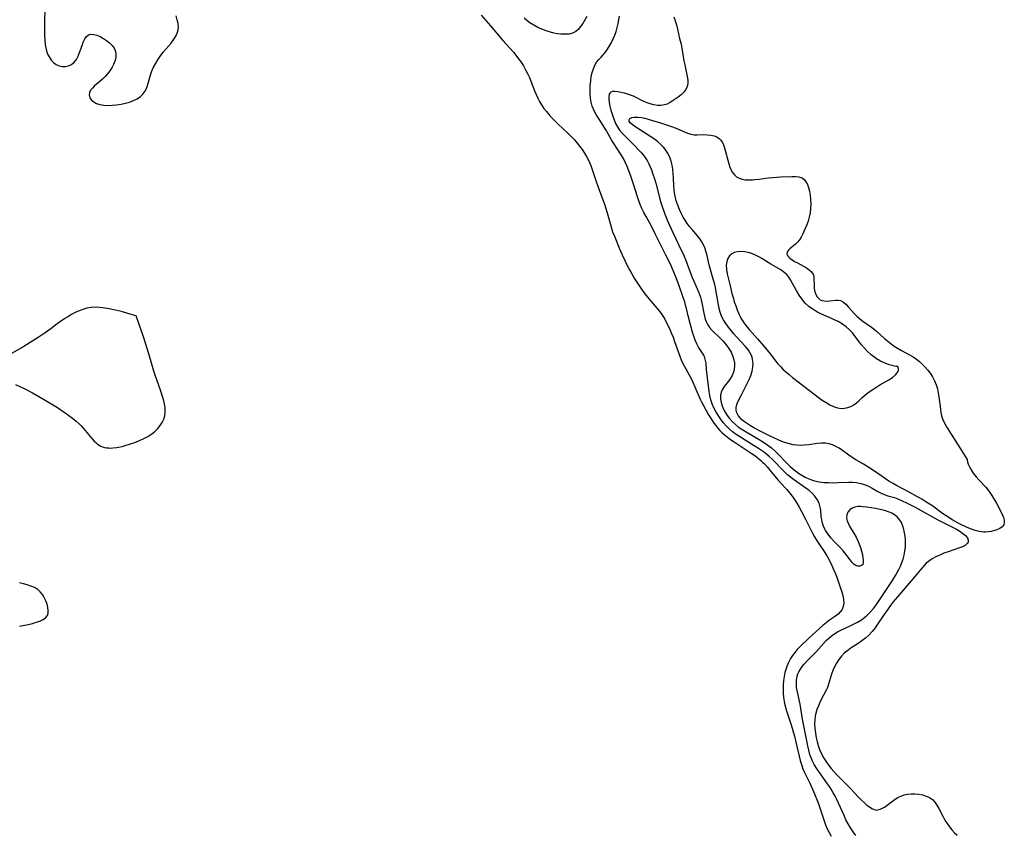
# Model space of a CAD drawing. Extents: x 1630312 to 1638514, y 2830221 to 2838423.
# Drawn here: x 1631069 to 1631462, y 2832062 to 2832386 of the extents above; entities that cross this region are included whole.
import ezdxf

# ---------------------------------------------------------------- set-up
doc = ezdxf.new("R2010")
doc.units = 0

msp = doc.modelspace()

# ---------------------------------------------------------------- linework, layer by layer
at = {"layer": 'WIL_043_Contours', "color": 0}
for points in [[(1631079.42, 2832389.43, 210), (1631079.24, 2832385.47, 210), (1631079.19, 2832383.5, 210), (1631079.18, 2832381.54, 210), (1631079.22, 2832379.6, 210), (1631079.32, 2832377.69, 210), (1631079.53, 2832375.84, 210), (1631079.86, 2832374.07, 210), (1631080.36, 2832372.41, 210), (1631081.04, 2832370.99, 210), (1631081.89, 2832369.73, 210), (1631082.9, 2832368.67, 210), (1631083.94, 2832367.93, 210), (1631085.06, 2832367.41, 210), (1631086.23, 2832367.13, 210), (1631087.55, 2832367.14, 210), (1631088.84, 2832367.45, 210), (1631090.04, 2832368.04, 210), (1631091.09, 2832368.9, 210), (1631091.93, 2832370.01, 210), (1631092.62, 2832371.29, 210), (1631093.19, 2832372.7, 210), (1631094.19, 2832375.58, 210), (1631094.7, 2832376.93, 210), (1631095.25, 2832378.14, 210), (1631095.91, 2832379.12, 210), (1631096.71, 2832379.79, 210), (1631097.71, 2832380.06, 210), (1631098.87, 2832379.98, 210), (1631100.12, 2832379.63, 210), (1631101.42, 2832379.08, 210), (1631102.73, 2832378.37, 210), (1631104, 2832377.54, 210), (1631105.18, 2832376.6, 210), (1631106.22, 2832375.56, 210), (1631107.04, 2832374.42, 210), (1631107.57, 2832373.19, 210), (1631107.72, 2832371.96, 210), (1631107.6, 2832370.66, 210), (1631107.26, 2832369.33, 210), (1631106.74, 2832367.99, 210), (1631106.05, 2832366.67, 210), (1631105.22, 2832365.39, 210), (1631104.33, 2832364.27, 210), (1631103.36, 2832363.2, 210), (1631102.35, 2832362.2, 210), (1631101.3, 2832361.25, 210), (1631099.22, 2832359.46, 210), (1631098.32, 2832358.61, 210), (1631097.6, 2832357.76, 210), (1631097.14, 2832356.88, 210), (1631097.01, 2832355.76, 210), (1631097.35, 2832354.67, 210), (1631097.99, 2832353.83, 210), (1631098.9, 2832353.1, 210), (1631100.02, 2832352.5, 210), (1631101.3, 2832352.07, 210), (1631102.84, 2832351.79, 210), (1631104.49, 2832351.7, 210), (1631106.21, 2832351.75, 210), (1631107.97, 2832351.91, 210), (1631109.72, 2832352.18, 210), (1631111.46, 2832352.54, 210), (1631113.14, 2832353, 210), (1631114.74, 2832353.58, 210), (1631116.21, 2832354.31, 210), (1631117.52, 2832355.22, 210), (1631118.46, 2832356.17, 210), (1631119.25, 2832357.25, 210), (1631119.88, 2832358.44, 210), (1631120.46, 2832360.01, 210), (1631121.37, 2832363.35, 210), (1631121.9, 2832365.04, 210), (1631122.59, 2832366.69, 210), (1631123.43, 2832368.3, 210), (1631124.38, 2832369.88, 210), (1631125.42, 2832371.4, 210), (1631126.53, 2832372.87, 210), (1631127.69, 2832374.28, 210), (1631129.64, 2832376.53, 210), (1631130.53, 2832377.67, 210), (1631131.32, 2832378.84, 210), (1631131.96, 2832380.03, 210), (1631132.39, 2832381.27, 210), (1631132.57, 2832382.75, 210), (1631132.48, 2832384.27, 210), (1631132.15, 2832385.8, 210), (1631131.63, 2832387.32, 210)], [(1631253.23, 2832387.67, 210), (1631256.91, 2832383.41, 210), (1631261.79, 2832377.6, 210), (1631266.03, 2832372.83, 210), (1631266.98, 2832371.69, 210), (1631268.04, 2832370.3, 210), (1631269.04, 2832368.87, 210), (1631269.97, 2832367.4, 210), (1631270.85, 2832365.89, 210), (1631271.66, 2832364.36, 210), (1631272.4, 2832362.78, 210), (1631273.12, 2832361.03, 210), (1631274.47, 2832357.49, 210), (1631275.07, 2832356.04, 210), (1631275.73, 2832354.6, 210), (1631276.45, 2832353.21, 210), (1631277.24, 2832351.85, 210), (1631278.15, 2832350.52, 210), (1631279.14, 2832349.23, 210), (1631280.19, 2832347.99, 210), (1631281.3, 2832346.79, 210), (1631282.56, 2832345.51, 210), (1631283.85, 2832344.26, 210), (1631287.79, 2832340.53, 210), (1631289.07, 2832339.26, 210), (1631290.3, 2832337.95, 210), (1631291.37, 2832336.7, 210), (1631292.39, 2832335.41, 210), (1631293.36, 2832334.08, 210), (1631294.27, 2832332.72, 210), (1631295.11, 2832331.32, 210), (1631295.74, 2832330.15, 210), (1631296.33, 2832328.95, 210), (1631296.85, 2832327.73, 210), (1631297.43, 2832326.15, 210), (1631298.98, 2832321.32, 210), (1631299.61, 2832319.51, 210), (1631301.66, 2832314.12, 210), (1631302.3, 2832312.3, 210), (1631302.84, 2832310.6, 210), (1631303.34, 2832308.88, 210), (1631304.62, 2832304.23, 210), (1631305.06, 2832302.78, 210), (1631305.53, 2832301.35, 210), (1631306.21, 2832299.56, 210), (1631308.3, 2832294.51, 210), (1631309.31, 2832292.19, 210), (1631310.47, 2832289.66, 210), (1631311.32, 2832287.95, 210), (1631312.22, 2832286.26, 210), (1631313.17, 2832284.59, 210), (1631314.14, 2832282.93, 210), (1631315.16, 2832281.3, 210), (1631316.21, 2832279.69, 210), (1631317.31, 2832278.11, 210), (1631318.38, 2832276.69, 210), (1631319.47, 2832275.3, 210), (1631323.92, 2832270, 210), (1631324.83, 2832268.85, 210), (1631325.67, 2832267.65, 210), (1631326.3, 2832266.59, 210), (1631327.44, 2832264.37, 210), (1631328.17, 2832262.83, 210), (1631328.9, 2832261.15, 210), (1631329.58, 2832259.43, 210), (1631330.23, 2832257.68, 210), (1631331.75, 2832253.27, 210), (1631332.28, 2832251.82, 210), (1631332.86, 2832250.4, 210), (1631333.42, 2832249.17, 210), (1631334.03, 2832247.97, 210), (1631336.17, 2832244.1, 210), (1631336.89, 2832242.66, 210), (1631340.41, 2832234.72, 210), (1631340.93, 2832233.61, 210), (1631341.81, 2832231.86, 210), (1631342.74, 2832230.14, 210), (1631343.73, 2832228.45, 210), (1631344.76, 2832226.81, 210), (1631345.84, 2832225.21, 210), (1631346.6, 2832224.17, 210), (1631347.4, 2832223.17, 210), (1631348.25, 2832222.22, 210), (1631349.08, 2832221.4, 210), (1631349.96, 2832220.63, 210), (1631351.22, 2832219.59, 210), (1631352.53, 2832218.6, 210), (1631353.88, 2832217.65, 210), (1631359.16, 2832214.25, 210), (1631360.66, 2832213.26, 210), (1631362.14, 2832212.23, 210), (1631363.56, 2832211.15, 210), (1631364.54, 2832210.33, 210), (1631365.28, 2832209.65, 210), (1631365.99, 2832208.94, 210), (1631367.12, 2832207.73, 210), (1631368.2, 2832206.48, 210), (1631371.37, 2832202.64, 210), (1631372.45, 2832201.39, 210), (1631374.9, 2832198.68, 210), (1631375.97, 2832197.4, 210), (1631376.99, 2832196.07, 210), (1631377.96, 2832194.7, 210), (1631378.89, 2832193.28, 210), (1631379.84, 2832191.67, 210), (1631380.74, 2832190.03, 210), (1631382.33, 2832186.96, 210), (1631385.18, 2832181.34, 210), (1631385.93, 2832179.94, 210), (1631386.72, 2832178.57, 210), (1631387.74, 2832176.98, 210), (1631389.75, 2832174.08, 210), (1631390.7, 2832172.6, 210), (1631391.21, 2832171.71, 210), (1631392.38, 2832169.4, 210), (1631393.66, 2832166.54, 210), (1631394.25, 2832165.11, 210), (1631394.9, 2832163.37, 210), (1631396.32, 2832159.49, 210), (1631396.82, 2832158.01, 210), (1631397.25, 2832156.45, 210), (1631397.53, 2832154.93, 210), (1631397.59, 2832153.47, 210), (1631397.37, 2832152.09, 210), (1631396.91, 2832151, 210), (1631396.2, 2832150.01, 210), (1631395.3, 2832149.11, 210), (1631394.26, 2832148.29, 210), (1631391.94, 2832146.65, 210), (1631390.58, 2832145.64, 210), (1631389.22, 2832144.55, 210), (1631387.89, 2832143.41, 210), (1631386.59, 2832142.22, 210), (1631383.71, 2832139.46, 210), (1631380.17, 2832136.15, 210), (1631379.05, 2832135, 210), (1631378.07, 2832133.86, 210), (1631377.16, 2832132.67, 210), (1631376.35, 2832131.43, 210), (1631375.53, 2832129.89, 210), (1631374.86, 2832128.28, 210), (1631374.46, 2832127.09, 210), (1631374.14, 2832125.88, 210), (1631373.82, 2832124.25, 210), (1631373.6, 2832122.6, 210), (1631373.47, 2832120.94, 210), (1631373.42, 2832119.27, 210), (1631373.46, 2832117.6, 210), (1631373.6, 2832115.93, 210), (1631373.84, 2832114.28, 210), (1631374.14, 2832112.91, 210), (1631374.5, 2832111.55, 210), (1631374.91, 2832110.2, 210), (1631376.59, 2832105.01, 210), (1631377.93, 2832100.52, 210), (1631378.65, 2832097.56, 210), (1631379.76, 2832092.58, 210), (1631380.2, 2832090.85, 210), (1631380.7, 2832089.16, 210), (1631381.29, 2832087.5, 210), (1631381.92, 2832086.06, 210), (1631384.02, 2832081.81, 210), (1631385.22, 2832079.19, 210), (1631386.24, 2832076.86, 210), (1631386.89, 2832075.21, 210), (1631387.49, 2832073.53, 210), (1631389.19, 2832068.42, 210), (1631389.76, 2832066.81, 210), (1631390.37, 2832065.22, 210), (1631391.04, 2832063.66, 210), (1631391.8, 2832062.14, 210), (1631392.63, 2832060.65, 210)], [(1631295.22, 2832387.14, 212), (1631293.6, 2832384.36, 212), (1631292.77, 2832383.09, 212), (1631291.85, 2832381.97, 212), (1631290.81, 2832381.09, 212), (1631289.53, 2832380.47, 212), (1631288.1, 2832380.12, 212), (1631286.55, 2832380, 212), (1631284.92, 2832380.05, 212), (1631283.55, 2832380.21, 212), (1631282.15, 2832380.46, 212), (1631280.74, 2832380.81, 212), (1631279.03, 2832381.34, 212), (1631277.33, 2832381.99, 212), (1631275.68, 2832382.74, 212), (1631274.08, 2832383.6, 212), (1631272.57, 2832384.6, 212), (1631271.42, 2832385.5, 212), (1631270.35, 2832386.49, 212)], [(1631402.44, 2832060.88, 212), (1631401.33, 2832062.44, 212), (1631400.28, 2832064.04, 212), (1631399.34, 2832065.61, 212), (1631398.47, 2832067.23, 212), (1631397.7, 2832068.85, 212), (1631395.54, 2832073.8, 212), (1631394.86, 2832075.22, 212), (1631394.14, 2832076.61, 212), (1631393.38, 2832077.98, 212), (1631392.57, 2832079.33, 212), (1631391.85, 2832080.43, 212), (1631391.1, 2832081.51, 212), (1631387.62, 2832086.36, 212), (1631386.67, 2832087.78, 212), (1631385.8, 2832089.24, 212), (1631385.04, 2832090.75, 212), (1631384.55, 2832091.93, 212), (1631384.13, 2832093.15, 212), (1631383.65, 2832094.86, 212), (1631383.25, 2832096.6, 212), (1631381.16, 2832107.27, 212), (1631380.21, 2832113.25, 212), (1631378.99, 2832118.72, 212), (1631378.8, 2832119.94, 212), (1631378.7, 2832121.16, 212), (1631378.75, 2832122.79, 212), (1631379.04, 2832124.38, 212), (1631379.33, 2832125.27, 212), (1631379.7, 2832126.14, 212), (1631380.29, 2832127.19, 212), (1631381, 2832128.19, 212), (1631381.79, 2832129.15, 212), (1631382.94, 2832130.4, 212), (1631386.62, 2832134.11, 212), (1631390.59, 2832138.55, 212), (1631391.48, 2832139.45, 212), (1631392.52, 2832140.35, 212), (1631393.63, 2832141.15, 212), (1631395.12, 2832142.03, 212), (1631396.69, 2832142.82, 212), (1631399.92, 2832144.29, 212), (1631401.52, 2832145.06, 212), (1631403.08, 2832145.89, 212), (1631404.59, 2832146.82, 212), (1631406.01, 2832147.85, 212), (1631406.9, 2832148.62, 212), (1631408.22, 2832149.96, 212), (1631409.44, 2832151.4, 212), (1631410.6, 2832152.92, 212), (1631411.71, 2832154.5, 212), (1631412.8, 2832156.11, 212), (1631416.75, 2832162.12, 212), (1631418.21, 2832164.43, 212), (1631418.92, 2832165.66, 212), (1631419.58, 2832166.91, 212), (1631420.19, 2832168.26, 212), (1631420.72, 2832169.65, 212), (1631421.19, 2832171.05, 212), (1631421.59, 2832172.59, 212), (1631421.9, 2832174.14, 212), (1631422.11, 2832175.86, 212), (1631422.18, 2832177.58, 212), (1631422.15, 2832178.87, 212), (1631422.04, 2832180.14, 212), (1631421.84, 2832181.49, 212), (1631421.55, 2832182.8, 212), (1631421.17, 2832184.06, 212), (1631420.54, 2832185.56, 212), (1631419.71, 2832186.9, 212), (1631418.85, 2832187.86, 212), (1631417.85, 2832188.67, 212), (1631416.74, 2832189.32, 212), (1631415.46, 2832189.84, 212), (1631413.78, 2832190.34, 212), (1631412.03, 2832190.76, 212), (1631410.24, 2832191.11, 212), (1631406.74, 2832191.65, 212), (1631405.12, 2832191.84, 212), (1631404.14, 2832191.93, 212), (1631403.2, 2832191.92, 212), (1631402.02, 2832191.72, 212), (1631400.93, 2832191.28, 212), (1631400.01, 2832190.64, 212), (1631399.25, 2832189.7, 212), (1631398.79, 2832188.58, 212), (1631398.7, 2832187.35, 212), (1631398.94, 2832186.23, 212), (1631399.42, 2832185.08, 212), (1631400.07, 2832183.88, 212), (1631401.58, 2832181.35, 212), (1631402.47, 2832179.73, 212), (1631403.29, 2832178.05, 212), (1631403.99, 2832176.36, 212), (1631404.22, 2832175.69, 212), (1631404.66, 2832174.16, 212), (1631404.99, 2832172.7, 212), (1631405.21, 2832171.56, 212), (1631405.34, 2832170.52, 212), (1631405.33, 2832169.63, 212), (1631405.13, 2832168.92, 212), (1631404.65, 2832168.4, 212), (1631403.97, 2832168.15, 212), (1631403.18, 2832168.17, 212), (1631402.34, 2832168.47, 212), (1631401.73, 2832168.9, 212), (1631400.96, 2832169.67, 212), (1631400.16, 2832170.68, 212), (1631398.45, 2832172.99, 212), (1631397.34, 2832174.29, 212), (1631396.14, 2832175.59, 212), (1631393.65, 2832178.21, 212), (1631392.45, 2832179.54, 212), (1631391.34, 2832180.92, 212), (1631390.37, 2832182.36, 212), (1631390.09, 2832182.87, 212), (1631389.53, 2832184.1, 212), (1631389.1, 2832185.37, 212), (1631388.81, 2832186.65, 212), (1631388.64, 2832187.93, 212), (1631388.41, 2832190.46, 212), (1631388.2, 2832191.7, 212), (1631387.73, 2832193.24, 212), (1631387.02, 2832194.7, 212), (1631386.09, 2832196.05, 212), (1631385.02, 2832197.21, 212), (1631383.79, 2832198.28, 212), (1631382.46, 2832199.29, 212), (1631377.53, 2832202.74, 212), (1631376.34, 2832203.63, 212), (1631375.19, 2832204.57, 212), (1631373.81, 2832205.84, 212), (1631369.04, 2832210.77, 212), (1631367.92, 2832211.83, 212), (1631366.75, 2832212.83, 212), (1631365.58, 2832213.73, 212), (1631363.59, 2832215.11, 212), (1631361.96, 2832216.16, 212), (1631355.84, 2832219.94, 212), (1631354.73, 2832220.69, 212), (1631353.32, 2832221.74, 212), (1631351.99, 2832222.87, 212), (1631350.74, 2832224.08, 212), (1631349.56, 2832225.43, 212), (1631348.48, 2832226.87, 212), (1631347.53, 2832228.3, 212), (1631346.67, 2832229.78, 212), (1631345.89, 2832231.3, 212), (1631345.21, 2832232.86, 212), (1631344.66, 2832234.45, 212), (1631344.23, 2832236.15, 212), (1631343.94, 2832237.77, 212), (1631343.02, 2832245.26, 212), (1631342.89, 2832246.51, 212), (1631342.73, 2832248.98, 212), (1631342.58, 2832250.12, 212), (1631342.3, 2832251.19, 212), (1631341.81, 2832252.24, 212), (1631339.74, 2832255.36, 212), (1631339.03, 2832256.72, 212), (1631338.4, 2832258.19, 212), (1631337.83, 2832259.76, 212), (1631337.31, 2832261.4, 212), (1631336.35, 2832264.79, 212), (1631335.57, 2832267.9, 212), (1631334.91, 2832270.82, 212), (1631334.59, 2832272.12, 212), (1631334.22, 2832273.42, 212), (1631333.66, 2832275.13, 212), (1631331.84, 2832280.25, 212), (1631330.59, 2832283.65, 212), (1631329.93, 2832285.31, 212), (1631329.26, 2832286.89, 212), (1631328.66, 2832288.17, 212), (1631326.66, 2832292.02, 212), (1631324.37, 2832296.85, 212), (1631322.53, 2832300.6, 212), (1631321.09, 2832303.39, 212), (1631318.83, 2832307.42, 212), (1631317.96, 2832309.03, 212), (1631317.16, 2832310.68, 212), (1631316.52, 2832312.2, 212), (1631315.95, 2832313.74, 212), (1631315.43, 2832315.31, 212), (1631313.86, 2832320.3, 212), (1631312.66, 2832323.9, 212), (1631312, 2832325.67, 212), (1631311.29, 2832327.41, 212), (1631310.64, 2832328.84, 212), (1631309.93, 2832330.24, 212), (1631309.17, 2832331.6, 212), (1631308.4, 2832332.86, 212), (1631306.03, 2832336.49, 212), (1631305.26, 2832337.73, 212), (1631303.05, 2832341.53, 212), (1631300.11, 2832346.23, 212), (1631299.16, 2832347.78, 212), (1631298.5, 2832348.94, 212), (1631297.9, 2832350.13, 212), (1631297.41, 2832351.34, 212), (1631296.96, 2832352.94, 212), (1631296.69, 2832354.58, 212), (1631296.55, 2832356.26, 212), (1631296.53, 2832357.96, 212), (1631296.6, 2832359.65, 212), (1631296.78, 2832361.41, 212), (1631297.04, 2832363.12, 212), (1631297.4, 2832364.76, 212), (1631297.86, 2832366.3, 212), (1631298.43, 2832367.7, 212), (1631299.14, 2832368.92, 212), (1631300, 2832369.92, 212), (1631300.95, 2832370.89, 212), (1631301.81, 2832371.87, 212), (1631302.66, 2832372.95, 212), (1631303.49, 2832374.14, 212), (1631304.28, 2832375.42, 212), (1631305.03, 2832376.78, 212), (1631305.72, 2832378.2, 212), (1631306.35, 2832379.67, 212), (1631306.91, 2832381.18, 212), (1631307.39, 2832382.72, 212), (1631307.77, 2832384.24, 212), (1631308.06, 2832385.76, 212), (1631308.25, 2832387.27, 212)], [(1631329.87, 2832386.96, 214), (1631330.42, 2832385.35, 214), (1631330.91, 2832383.73, 214), (1631331.35, 2832382.03, 214), (1631332.21, 2832378.31, 214), (1631332.78, 2832376.09, 214), (1631333.12, 2832374.48, 214), (1631333.93, 2832369.5, 214), (1631334.23, 2832367.86, 214), (1631335.26, 2832363.23, 214), (1631335.47, 2832361.79, 214), (1631335.51, 2832360.43, 214), (1631335.28, 2832359.17, 214), (1631334.72, 2832357.99, 214), (1631333.87, 2832356.92, 214), (1631332.84, 2832355.93, 214), (1631331.67, 2832355, 214), (1631330.44, 2832354.13, 214), (1631329.19, 2832353.31, 214), (1631328.22, 2832352.73, 214), (1631327.24, 2832352.22, 214), (1631326.22, 2832351.85, 214), (1631324.87, 2832351.65, 214), (1631323.45, 2832351.67, 214), (1631321.98, 2832351.89, 214), (1631320.5, 2832352.28, 214), (1631319.23, 2832352.72, 214), (1631317.99, 2832353.25, 214), (1631313.88, 2832355.31, 214), (1631312.68, 2832355.79, 214), (1631311.47, 2832356.18, 214), (1631310.26, 2832356.52, 214), (1631308.87, 2832356.86, 214), (1631307.56, 2832357.12, 214), (1631306.38, 2832357.23, 214), (1631305.47, 2832357.18, 214), (1631304.75, 2832356.91, 214), (1631304.41, 2832356.58, 214), (1631304.17, 2832356.15, 214), (1631303.97, 2832355.29, 214), (1631303.98, 2832354.27, 214), (1631304.15, 2832352.89, 214), (1631304.46, 2832351.38, 214), (1631304.85, 2832349.79, 214), (1631305.55, 2832347.41, 214), (1631306.08, 2832345.96, 214), (1631306.7, 2832344.54, 214), (1631307.44, 2832343.17, 214), (1631308.3, 2832341.87, 214), (1631309.35, 2832340.62, 214), (1631310.5, 2832339.44, 214), (1631313.06, 2832336.93, 214), (1631314.42, 2832335.56, 214), (1631315.74, 2832334.17, 214), (1631317.01, 2832332.75, 214), (1631318.1, 2832331.44, 214), (1631318.79, 2832330.49, 214), (1631319.4, 2832329.51, 214), (1631320, 2832328.37, 214), (1631320.52, 2832327.19, 214), (1631321, 2832325.97, 214), (1631321.6, 2832324.25, 214), (1631322.15, 2832322.49, 214), (1631322.67, 2832320.71, 214), (1631324.63, 2832313.36, 214), (1631325.11, 2832311.81, 214), (1631326.22, 2832308.76, 214), (1631327.43, 2832305.75, 214), (1631329.6, 2832300.75, 214), (1631331.71, 2832296.23, 214), (1631333.83, 2832291.87, 214), (1631334.52, 2832290.28, 214), (1631335.09, 2832288.87, 214), (1631337.24, 2832283.14, 214), (1631337.82, 2832281.72, 214), (1631339.7, 2832277.4, 214), (1631340.11, 2832276.37, 214), (1631340.48, 2832275.33, 214), (1631340.82, 2832274.21, 214), (1631341.09, 2832273.07, 214), (1631341.79, 2832269, 214), (1631342.06, 2832267.76, 214), (1631342.39, 2832266.62, 214), (1631342.85, 2832265.4, 214), (1631343.43, 2832264.25, 214), (1631344.12, 2832263.18, 214), (1631345.15, 2832261.99, 214), (1631348.45, 2832258.89, 214), (1631349.36, 2832257.97, 214), (1631350.22, 2832257, 214), (1631351.2, 2832255.77, 214), (1631352.07, 2832254.47, 214), (1631352.81, 2832253.12, 214), (1631353.39, 2832251.72, 214), (1631353.81, 2832250.3, 214), (1631354.01, 2832249.16, 214), (1631354.08, 2832248.02, 214), (1631353.95, 2832246.69, 214), (1631353.62, 2832245.4, 214), (1631353.12, 2832244.17, 214), (1631352.47, 2832243.02, 214), (1631351.68, 2832241.92, 214), (1631349.91, 2832239.72, 214), (1631349.16, 2832238.48, 214), (1631348.76, 2832237.44, 214), (1631348.53, 2832236.34, 214), (1631348.47, 2832235.2, 214), (1631348.5, 2832234.67, 214), (1631348.73, 2832233.39, 214), (1631349.13, 2832232.1, 214), (1631349.7, 2832230.78, 214), (1631350.4, 2832229.47, 214), (1631351.21, 2832228.2, 214), (1631352.13, 2832226.98, 214), (1631353.17, 2832225.82, 214), (1631354.31, 2832224.74, 214), (1631355.56, 2832223.74, 214), (1631356.77, 2832222.89, 214), (1631358.03, 2832222.09, 214), (1631364.54, 2832218.2, 214), (1631366.82, 2832216.72, 214), (1631367.84, 2832216.01, 214), (1631368.82, 2832215.26, 214), (1631370.12, 2832214.14, 214), (1631371.37, 2832212.95, 214), (1631374.96, 2832209.23, 214), (1631376.17, 2832208.02, 214), (1631377.22, 2832207.06, 214), (1631378.38, 2832206.12, 214), (1631379.6, 2832205.22, 214), (1631380.88, 2832204.39, 214), (1631382.19, 2832203.65, 214), (1631383.41, 2832203.08, 214), (1631384.67, 2832202.59, 214), (1631385.95, 2832202.2, 214), (1631387.78, 2832201.81, 214), (1631389.65, 2832201.58, 214), (1631391.54, 2832201.46, 214), (1631393.44, 2832201.43, 214), (1631395.34, 2832201.48, 214), (1631399.63, 2832201.68, 214), (1631401.03, 2832201.66, 214), (1631402.71, 2832201.5, 214), (1631404.34, 2832201.18, 214), (1631405.9, 2832200.7, 214), (1631407.41, 2832200.05, 214), (1631408.85, 2832199.28, 214), (1631411.21, 2832197.91, 214), (1631412.19, 2832197.39, 214), (1631413.62, 2832196.77, 214), (1631415.09, 2832196.27, 214), (1631417.73, 2832195.48, 214), (1631419.15, 2832194.99, 214), (1631420.86, 2832194.28, 214), (1631422.57, 2832193.46, 214), (1631426, 2832191.64, 214), (1631435.08, 2832186.62, 214), (1631436.65, 2832185.81, 214), (1631440.64, 2832183.91, 214), (1631441.48, 2832183.49, 214), (1631442.53, 2832182.92, 214), (1631443.87, 2832182.11, 214), (1631445.06, 2832181.27, 214), (1631446.05, 2832180.41, 214), (1631446.81, 2832179.46, 214), (1631447.17, 2832178.51, 214), (1631447.1, 2832177.8, 214), (1631446.75, 2832177.16, 214), (1631445.97, 2832176.47, 214), (1631444.92, 2832175.93, 214), (1631443.68, 2832175.45, 214), (1631439.12, 2832173.91, 214), (1631437.49, 2832173.31, 214), (1631435.86, 2832172.64, 214), (1631434.28, 2832171.9, 214), (1631432.77, 2832171.06, 214), (1631431.36, 2832170.09, 214), (1631430.47, 2832169.33, 214), (1631429.55, 2832168.4, 214), (1631428.68, 2832167.42, 214), (1631426.74, 2832165.05, 214), (1631419.79, 2832156.95, 214), (1631417.29, 2832153.97, 214), (1631416.09, 2832152.44, 214), (1631415.21, 2832151.24, 214), (1631413.54, 2832148.79, 214), (1631411.08, 2832145.05, 214), (1631410.05, 2832143.61, 214), (1631408.95, 2832142.24, 214), (1631407.64, 2832140.86, 214), (1631406.23, 2832139.58, 214), (1631404.74, 2832138.4, 214), (1631403.35, 2832137.44, 214), (1631400.51, 2832135.62, 214), (1631399.15, 2832134.67, 214), (1631397.88, 2832133.64, 214), (1631396.67, 2832132.4, 214), (1631395.6, 2832131.05, 214), (1631394.66, 2832129.6, 214), (1631393.85, 2832128.06, 214), (1631393.25, 2832126.64, 214), (1631392.74, 2832125.17, 214), (1631391.57, 2832121.21, 214), (1631391.11, 2832119.93, 214), (1631390.49, 2832118.56, 214), (1631388.64, 2832115.08, 214), (1631388.02, 2832113.86, 214), (1631387.46, 2832112.61, 214), (1631386.92, 2832111.17, 214), (1631386.49, 2832109.7, 214), (1631386.2, 2832108.41, 214), (1631386.01, 2832107.12, 214), (1631385.94, 2832105.46, 214), (1631386.05, 2832103.59, 214), (1631386.29, 2832101.71, 214), (1631386.64, 2832099.82, 214), (1631387, 2832098.27, 214), (1631387.44, 2832096.74, 214), (1631387.96, 2832095.23, 214), (1631388.74, 2832093.47, 214), (1631389.65, 2832091.77, 214), (1631390.69, 2832090.14, 214), (1631391.62, 2832088.84, 214), (1631392.61, 2832087.58, 214), (1631393.66, 2832086.36, 214), (1631394.82, 2832085.09, 214), (1631396.02, 2832083.86, 214), (1631399.13, 2832080.85, 214), (1631400.21, 2832079.72, 214), (1631403.32, 2832076.33, 214), (1631404.5, 2832075.15, 214), (1631405.67, 2832074.06, 214), (1631406.84, 2832073.07, 214), (1631407.81, 2832072.31, 214), (1631408.78, 2832071.69, 214), (1631409.73, 2832071.26, 214), (1631410.69, 2832071.09, 214), (1631411.7, 2832071.23, 214), (1631412.72, 2832071.64, 214), (1631413.76, 2832072.24, 214), (1631414.82, 2832072.97, 214), (1631418.08, 2832075.38, 214), (1631419.17, 2832076.07, 214), (1631420.32, 2832076.65, 214), (1631421.64, 2832077.09, 214), (1631423.03, 2832077.36, 214), (1631424.46, 2832077.48, 214), (1631425.91, 2832077.47, 214), (1631427.47, 2832077.34, 214), (1631428.98, 2832077.07, 214), (1631430.43, 2832076.65, 214), (1631431.76, 2832076.06, 214), (1631432.94, 2832075.25, 214), (1631433.9, 2832074.24, 214), (1631434.72, 2832073.04, 214), (1631435.47, 2832071.72, 214), (1631437.04, 2832068.58, 214), (1631437.9, 2832067, 214), (1631438.73, 2832065.68, 214), (1631439.65, 2832064.41, 214), (1631440.64, 2832063.2, 214), (1631441.72, 2832062.06, 214), (1631442.74, 2832061.12, 214)], [(1631446.79, 2832210.73, 216), (1631446.73, 2832210.45, 216), (1631446.87, 2832209.8, 216), (1631447.19, 2832208.85, 216), (1631447.7, 2832207.69, 216), (1631448.27, 2832206.61, 216), (1631449.17, 2832205.23, 216), (1631450.27, 2832203.83, 216), (1631451.53, 2832202.44, 216), (1631454.12, 2832199.66, 216), (1631455.45, 2832197.98, 216), (1631456.57, 2832196.35, 216), (1631457.5, 2832194.81, 216), (1631458.37, 2832193.25, 216), (1631459.85, 2832190.44, 216), (1631460.75, 2832188.57, 216), (1631461.16, 2832187.54, 216), (1631461.43, 2832186.58, 216), (1631461.53, 2832185.68, 216), (1631461.3, 2832184.61, 216), (1631460.67, 2832183.81, 216), (1631459.74, 2832183.16, 216), (1631458.58, 2832182.64, 216), (1631457.28, 2832182.22, 216), (1631456.23, 2832181.98, 216), (1631455.15, 2832181.82, 216), (1631454.04, 2832181.76, 216), (1631453.2, 2832181.8, 216), (1631451.54, 2832182.02, 216), (1631449.86, 2832182.42, 216), (1631448.67, 2832182.81, 216), (1631446.51, 2832183.7, 216), (1631443.89, 2832184.96, 216), (1631442.26, 2832185.84, 216), (1631441.04, 2832186.56, 216), (1631438.4, 2832188.21, 216), (1631436.96, 2832189.22, 216), (1631433, 2832192.07, 216), (1631430.27, 2832193.86, 216), (1631428.64, 2832194.87, 216), (1631427, 2832195.84, 216), (1631423.69, 2832197.71, 216), (1631421.17, 2832199.04, 216), (1631418.59, 2832200.33, 216), (1631417, 2832201.21, 216), (1631415.59, 2832202.06, 216), (1631414.2, 2832202.96, 216), (1631410.22, 2832205.74, 216), (1631408, 2832207.2, 216), (1631405.42, 2832208.76, 216), (1631402.33, 2832210.52, 216), (1631400.87, 2832211.44, 216), (1631399.58, 2832212.38, 216), (1631397.08, 2832214.3, 216), (1631395.81, 2832215.14, 216), (1631394.49, 2832215.88, 216), (1631393.13, 2832216.49, 216), (1631391.74, 2832216.94, 216), (1631390.31, 2832217.2, 216), (1631388.68, 2832217.23, 216), (1631387.02, 2832217.06, 216), (1631383.62, 2832216.52, 216), (1631381.88, 2832216.33, 216), (1631380.39, 2832216.29, 216), (1631378.9, 2832216.37, 216), (1631377.41, 2832216.56, 216), (1631375.94, 2832216.86, 216), (1631374.5, 2832217.28, 216), (1631372.94, 2832217.89, 216), (1631368.27, 2832220.01, 216), (1631364.87, 2832221.69, 216), (1631361.83, 2832223.3, 216), (1631360.5, 2832224.04, 216), (1631359.24, 2832224.82, 216), (1631358.07, 2832225.62, 216), (1631357.02, 2832226.49, 216), (1631356.3, 2832227.22, 216), (1631355.58, 2832228.21, 216), (1631355.05, 2832229.23, 216), (1631354.74, 2832230.28, 216), (1631354.69, 2832231.33, 216), (1631354.99, 2832232.6, 216), (1631355.55, 2832233.91, 216), (1631356.8, 2832236.47, 216), (1631359.11, 2832240.97, 216), (1631359.87, 2832242.57, 216), (1631360.55, 2832244.18, 216), (1631361.08, 2832245.8, 216), (1631361.4, 2832247.42, 216), (1631361.46, 2832248.96, 216), (1631361.29, 2832250.47, 216), (1631361.05, 2832251.45, 216), (1631360.7, 2832252.4, 216), (1631360.24, 2832253.32, 216), (1631359.69, 2832254.2, 216), (1631359.17, 2832254.9, 216), (1631358.46, 2832255.72, 216), (1631354.86, 2832259.54, 216), (1631353.76, 2832260.78, 216), (1631352.68, 2832262.05, 216), (1631351.65, 2832263.34, 216), (1631350.6, 2832264.77, 216), (1631349.65, 2832266.25, 216), (1631348.88, 2832267.79, 216), (1631348.35, 2832269.36, 216), (1631348.01, 2832270.81, 216), (1631346.81, 2832277.44, 216), (1631346.46, 2832279.16, 216), (1631346.06, 2832280.87, 216), (1631345.61, 2832282.55, 216), (1631344.36, 2832286.76, 216), (1631343.99, 2832288.18, 216), (1631343.02, 2832292.4, 216), (1631342.66, 2832293.7, 216), (1631342.22, 2832294.96, 216), (1631341.69, 2832296.16, 216), (1631341.07, 2832297.31, 216), (1631340.36, 2832298.41, 216), (1631339.35, 2832299.71, 216), (1631337.15, 2832302.21, 216), (1631336.08, 2832303.51, 216), (1631335.21, 2832304.69, 216), (1631334.4, 2832305.93, 216), (1631333.64, 2832307.22, 216), (1631332.94, 2832308.55, 216), (1631332.15, 2832310.24, 216), (1631331.46, 2832311.97, 216), (1631330.87, 2832313.74, 216), (1631330.41, 2832315.55, 216), (1631330.17, 2832316.85, 216), (1631330.01, 2832318.17, 216), (1631329.9, 2832319.5, 216), (1631329.76, 2832322.81, 216), (1631329.65, 2832324.72, 216), (1631329.47, 2832326.32, 216), (1631329.19, 2832327.9, 216), (1631328.8, 2832329.44, 216), (1631328.4, 2832330.64, 216), (1631327.91, 2832331.81, 216), (1631327.37, 2832332.85, 216), (1631326.76, 2832333.85, 216), (1631325.83, 2832335.05, 216), (1631324.79, 2832336.15, 216), (1631323.54, 2832337.23, 216), (1631322.2, 2832338.21, 216), (1631320.81, 2832339.14, 216), (1631314.42, 2832343.25, 216), (1631313.36, 2832344.02, 216), (1631312.56, 2832344.76, 216), (1631312.13, 2832345.46, 216), (1631312.08, 2832345.79, 216), (1631312.1, 2832345.92, 216), (1631312.43, 2832346.45, 216), (1631313.21, 2832346.85, 216), (1631314.3, 2832347.05, 216), (1631315.63, 2832347.04, 216), (1631316.97, 2832346.86, 216), (1631318.41, 2832346.55, 216), (1631321.47, 2832345.73, 216), (1631324.64, 2832344.78, 216), (1631326.23, 2832344.25, 216), (1631329.74, 2832342.98, 216), (1631331.41, 2832342.31, 216), (1631335.33, 2832340.65, 216), (1631336.7, 2832340.21, 216), (1631337.95, 2832340.03, 216), (1631339.23, 2832339.99, 216), (1631341.85, 2832340.06, 216), (1631343.16, 2832340.03, 216), (1631344.59, 2832339.86, 216), (1631345.95, 2832339.52, 216), (1631347, 2832339.11, 216), (1631347.92, 2832338.56, 216), (1631348.69, 2832337.85, 216), (1631349.27, 2832336.98, 216), (1631349.71, 2832335.97, 216), (1631350.07, 2832334.85, 216), (1631351.79, 2832328.41, 216), (1631352.24, 2832327.06, 216), (1631352.72, 2832325.94, 216), (1631353.32, 2832324.93, 216), (1631354.03, 2832324.04, 216), (1631354.92, 2832323.28, 216), (1631355.94, 2832322.69, 216), (1631357.15, 2832322.27, 216), (1631358.33, 2832322.07, 216), (1631359.58, 2832322, 216), (1631361.28, 2832322.05, 216), (1631362.18, 2832322.13, 216), (1631363.94, 2832322.34, 216), (1631367.54, 2832322.83, 216), (1631369.35, 2832323.03, 216), (1631370.9, 2832323.15, 216), (1631372.43, 2832323.23, 216), (1631376.95, 2832323.37, 216), (1631378.42, 2832323.36, 216), (1631379.74, 2832323.21, 216), (1631380.98, 2832322.79, 216), (1631381.83, 2832322.15, 216), (1631382.53, 2832321.27, 216), (1631383.11, 2832320.21, 216), (1631383.57, 2832318.99, 216), (1631383.95, 2832317.53, 216), (1631384.21, 2832315.97, 216), (1631384.4, 2832314.18, 216), (1631384.45, 2832312.35, 216), (1631384.36, 2832310.64, 216), (1631384.15, 2832308.92, 216), (1631383.83, 2832307.23, 216), (1631383.39, 2832305.57, 216), (1631382.78, 2832303.84, 216), (1631381.71, 2832301.41, 216), (1631381.15, 2832300.26, 216), (1631380.56, 2832299.17, 216), (1631379.91, 2832298.18, 216), (1631379.14, 2832297.28, 216), (1631378.3, 2832296.47, 216), (1631376.07, 2832294.53, 216), (1631375.58, 2832294.03, 216), (1631375.21, 2832293.54, 216), (1631374.99, 2832293.05, 216), (1631374.97, 2832292.46, 216), (1631375.18, 2832291.89, 216), (1631375.59, 2832291.38, 216), (1631376.14, 2832290.88, 216), (1631376.98, 2832290.22, 216), (1631377.95, 2832289.56, 216), (1631379.1, 2832288.93, 216), (1631381.56, 2832287.7, 216), (1631382.77, 2832287.02, 216), (1631383.85, 2832286.27, 216), (1631384.74, 2832285.44, 216), (1631385.35, 2832284.51, 216), (1631385.6, 2832283.74, 216), (1631385.71, 2832282.9, 216), (1631385.77, 2832280.19, 216), (1631385.85, 2832278.78, 216), (1631386.08, 2832277.42, 216), (1631386.47, 2832276.35, 216), (1631387.04, 2832275.41, 216), (1631387.77, 2832274.65, 216), (1631388.25, 2832274.31, 216), (1631388.88, 2832274.02, 216), (1631389.78, 2832273.8, 216), (1631390.87, 2832273.76, 216), (1631391.99, 2832273.86, 216), (1631394.23, 2832274.16, 216), (1631395.31, 2832274.18, 216), (1631396.34, 2832273.98, 216), (1631397.45, 2832273.38, 216), (1631398.5, 2832272.46, 216), (1631399.52, 2832271.34, 216), (1631401.69, 2832268.84, 216), (1631402.92, 2832267.61, 216), (1631403.68, 2832266.93, 216), (1631404.84, 2832266.01, 216), (1631408.57, 2832263.39, 216), (1631409.79, 2832262.46, 216), (1631410.76, 2832261.65, 216), (1631413.86, 2832258.86, 216), (1631415.09, 2832257.81, 216), (1631416.37, 2832256.81, 216), (1631417.68, 2832255.86, 216), (1631419.03, 2832254.98, 216), (1631420.58, 2832254.09, 216), (1631423.72, 2832252.42, 216), (1631425.24, 2832251.52, 216), (1631426.5, 2832250.64, 216), (1631427.7, 2832249.67, 216), (1631428.84, 2832248.64, 216), (1631429.91, 2832247.57, 216), (1631430.91, 2832246.43, 216), (1631431.95, 2832245.03, 216), (1631432.88, 2832243.55, 216), (1631433.68, 2832242.01, 216), (1631434.36, 2832240.41, 216), (1631434.89, 2832238.77, 216), (1631435.24, 2832237.2, 216), (1631435.48, 2832235.61, 216), (1631436.05, 2832230.71, 216), (1631436.27, 2832229.38, 216), (1631436.56, 2832228.1, 216), (1631436.96, 2832226.85, 216), (1631437.75, 2832225.17, 216), (1631438.82, 2832223.35, 216), (1631445.41, 2832212.84, 216), (1631446.79, 2832210.73, 216)], [(1631418.7, 2832247.8, 218), (1631418.44, 2832247.77, 218), (1631417.82, 2832247.86, 218), (1631416.88, 2832248.06, 218), (1631415.71, 2832248.39, 218), (1631414.75, 2832248.72, 218), (1631413.73, 2832249.12, 218), (1631412.18, 2832249.89, 218), (1631410.6, 2832250.83, 218), (1631409.55, 2832251.57, 218), (1631408.53, 2832252.37, 218), (1631407.1, 2832253.65, 218), (1631405.8, 2832255, 218), (1631404.64, 2832256.34, 218), (1631403.84, 2832257.36, 218), (1631402.13, 2832259.69, 218), (1631401.03, 2832261.07, 218), (1631399.84, 2832262.37, 218), (1631398.55, 2832263.55, 218), (1631397.09, 2832264.6, 218), (1631395.32, 2832265.62, 218), (1631393.91, 2832266.29, 218), (1631389.63, 2832268.15, 218), (1631388.25, 2832268.8, 218), (1631386.91, 2832269.5, 218), (1631385.61, 2832270.26, 218), (1631384.64, 2832270.9, 218), (1631383.72, 2832271.59, 218), (1631382.38, 2832272.78, 218), (1631381.57, 2832273.67, 218), (1631380.83, 2832274.63, 218), (1631379.81, 2832276.14, 218), (1631378.88, 2832277.73, 218), (1631377.23, 2832280.8, 218), (1631376.42, 2832282.22, 218), (1631375.7, 2832283.27, 218), (1631374.85, 2832284.29, 218), (1631373.9, 2832285.2, 218), (1631373.1, 2832285.8, 218), (1631372.24, 2832286.34, 218), (1631368.6, 2832288.41, 218), (1631364.92, 2832290.72, 218), (1631363.71, 2832291.44, 218), (1631362.48, 2832292.07, 218), (1631361.02, 2832292.66, 218), (1631359.53, 2832293.1, 218), (1631358.05, 2832293.39, 218), (1631356.6, 2832293.51, 218), (1631355.23, 2832293.43, 218), (1631353.97, 2832293.12, 218), (1631353.04, 2832292.63, 218), (1631352.12, 2832291.81, 218), (1631351.43, 2832290.76, 218), (1631350.99, 2832289.46, 218), (1631350.81, 2832288.03, 218), (1631350.89, 2832286.36, 218), (1631351.18, 2832284.65, 218), (1631352.28, 2832279.83, 218), (1631353.06, 2832276.72, 218), (1631353.49, 2832275.17, 218), (1631354, 2832273.52, 218), (1631354.56, 2832271.89, 218), (1631355.16, 2832270.29, 218), (1631355.79, 2832268.74, 218), (1631356.2, 2832267.84, 218), (1631356.63, 2832266.97, 218), (1631357.37, 2832265.73, 218), (1631358.19, 2832264.55, 218), (1631359.09, 2832263.4, 218), (1631360.05, 2832262.29, 218), (1631363.28, 2832258.73, 218), (1631365.8, 2832255.8, 218), (1631368.21, 2832252.79, 218), (1631370.36, 2832249.98, 218), (1631371.39, 2832248.71, 218), (1631372.34, 2832247.68, 218), (1631373.34, 2832246.68, 218), (1631374.39, 2832245.71, 218), (1631375.79, 2832244.51, 218), (1631377.23, 2832243.33, 218), (1631379.95, 2832241.19, 218), (1631387.97, 2832235.04, 218), (1631389.03, 2832234.28, 218), (1631390.52, 2832233.32, 218), (1631392.03, 2832232.48, 218), (1631393.56, 2832231.79, 218), (1631395.09, 2832231.29, 218), (1631396.61, 2832231.04, 218), (1631397.93, 2832231.07, 218), (1631399.21, 2832231.32, 218), (1631400.44, 2832231.77, 218), (1631401.57, 2832232.4, 218), (1631402.63, 2832233.18, 218), (1631403.62, 2832234.04, 218), (1631404.96, 2832235.33, 218), (1631405.77, 2832236.05, 218), (1631407.37, 2832237.3, 218), (1631409.58, 2832238.81, 218), (1631412.01, 2832240.39, 218), (1631415.53, 2832242.45, 218), (1631417.02, 2832243.39, 218), (1631418.23, 2832244.35, 218), (1631419.03, 2832245.3, 218), (1631419.39, 2832246.21, 218), (1631419.35, 2832246.97, 218), (1631419.08, 2832247.53, 218), (1631418.7, 2832247.8, 218)], [(1631115.78, 2832267.9, 210), (1631115.61, 2832267.93, 210), (1631112.05, 2832268.99, 210), (1631109.91, 2832269.58, 210), (1631107.52, 2832270.17, 210), (1631104.99, 2832270.7, 210), (1631102.45, 2832271.1, 210), (1631100.01, 2832271.31, 210), (1631097.8, 2832271.25, 210), (1631096.12, 2832270.94, 210), (1631094.55, 2832270.46, 210), (1631092.99, 2832269.86, 210), (1631091.46, 2832269.17, 210), (1631089.96, 2832268.39, 210), (1631088.49, 2832267.55, 210), (1631087.32, 2832266.81, 210), (1631085.56, 2832265.61, 210), (1631084.32, 2832264.7, 210), (1631081.77, 2832262.76, 210), (1631079.11, 2832260.86, 210), (1631076.7, 2832259.2, 210), (1631074.64, 2832257.87, 210), (1631071, 2832255.66, 210), (1631066.14, 2832252.88, 210)], [(1631067.66, 2832240.56, 210), (1631069.39, 2832239.79, 210), (1631071.1, 2832238.96, 210), (1631074.49, 2832237.17, 210), (1631079.5, 2832234.31, 210), (1631084.39, 2832231.35, 210), (1631087.5, 2832229.32, 210), (1631089, 2832228.25, 210), (1631090.46, 2832227.15, 210), (1631091.86, 2832225.99, 210), (1631093.18, 2832224.76, 210), (1631093.82, 2832224.1, 210), (1631094.76, 2832223.05, 210), (1631098.13, 2832219.01, 210), (1631099.08, 2832218, 210), (1631099.67, 2832217.43, 210), (1631100.42, 2832216.81, 210), (1631101.02, 2832216.38, 210), (1631101.64, 2832216.02, 210), (1631102.32, 2832215.72, 210), (1631103.14, 2832215.48, 210), (1631103.96, 2832215.33, 210), (1631104.78, 2832215.26, 210), (1631105.6, 2832215.25, 210), (1631106.4, 2832215.29, 210), (1631107.97, 2832215.47, 210), (1631108.73, 2832215.6, 210), (1631110.19, 2832215.91, 210), (1631111.83, 2832216.34, 210), (1631113.47, 2832216.85, 210), (1631115.28, 2832217.48, 210), (1631117.05, 2832218.19, 210), (1631118.78, 2832218.98, 210), (1631120.44, 2832219.86, 210), (1631121.98, 2832220.87, 210), (1631123.22, 2832221.87, 210), (1631124.34, 2832222.98, 210), (1631125.32, 2832224.17, 210), (1631126.15, 2832225.42, 210), (1631126.8, 2832226.74, 210), (1631127.21, 2832228.12, 210), (1631127.37, 2832229.65, 210), (1631127.27, 2832231.24, 210), (1631127, 2832232.87, 210), (1631126.59, 2832234.52, 210), (1631126.09, 2832236.2, 210), (1631125.53, 2832237.9, 210), (1631123.3, 2832244.29, 210), (1631122.8, 2832245.87, 210), (1631121.49, 2832250.48, 210), (1631120.14, 2832254.9, 210), (1631118.62, 2832259.55, 210), (1631115.78, 2832267.9, 210)], [(1631069.29, 2832144.3, 208), (1631072.76, 2832144.98, 208), (1631074.41, 2832145.38, 208), (1631075.97, 2832145.83, 208), (1631077.4, 2832146.34, 208), (1631078.66, 2832146.94, 208), (1631079.68, 2832147.66, 208), (1631080.39, 2832148.53, 208), (1631080.7, 2832149.49, 208), (1631080.75, 2832150.57, 208), (1631080.6, 2832151.74, 208), (1631080.26, 2832153.04, 208), (1631079.78, 2832154.37, 208), (1631079.17, 2832155.67, 208), (1631078.44, 2832156.89, 208), (1631077.56, 2832157.99, 208), (1631076.53, 2832158.91, 208), (1631075.24, 2832159.64, 208), (1631073.79, 2832160.22, 208), (1631072.35, 2832160.71, 208), (1631070.83, 2832161.16, 208), (1631069.26, 2832161.55, 208)]]:
    msp.add_polyline3d(points, dxfattribs=at)

doc.saveas('drawing.dxf')
